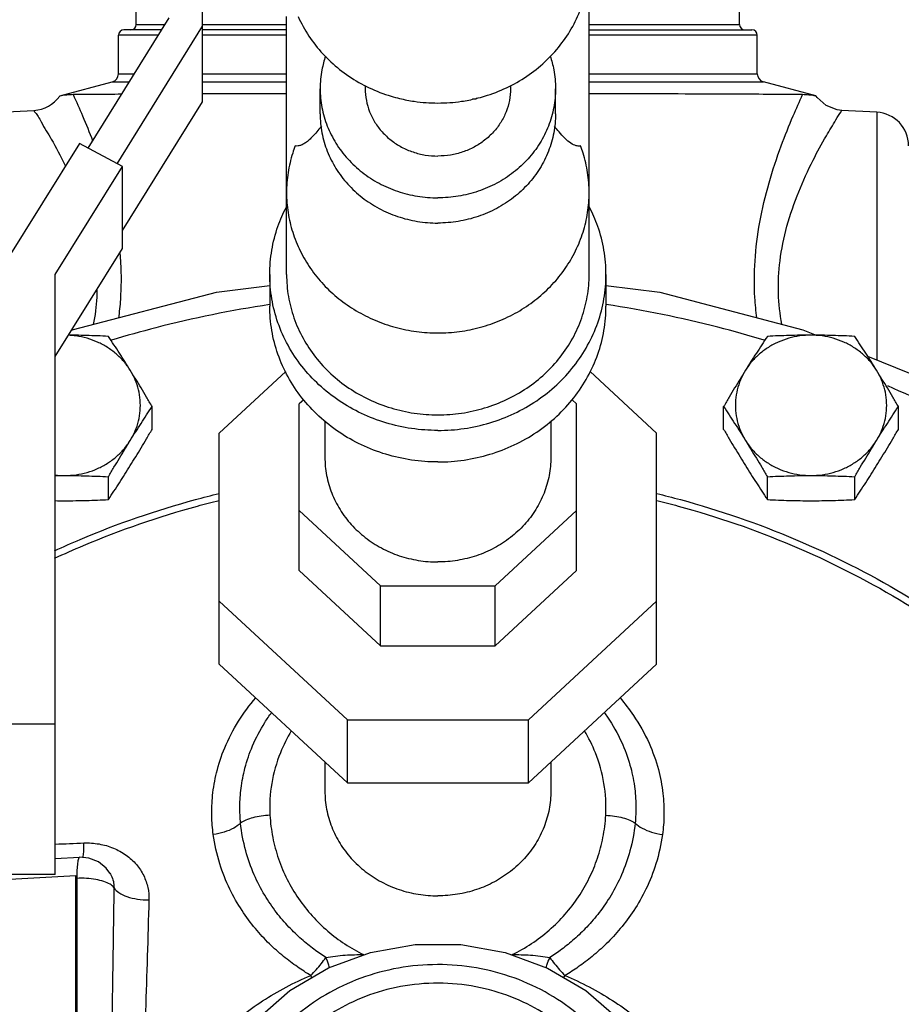
# Model space of a CAD drawing. Units: inches. Extents: x -20.3 to 34.1, y -16 to 31.5.
# Drawn here: x 7.1 to 8.8, y 5.1 to 6.9 of the extents above; entities that cross this region are included whole.
import ezdxf

# ---------------------------------------------------------------- set-up
doc = ezdxf.new("R2010")
doc.units = ezdxf.units.IN
doc.header["$LTSCALE"] = 1.21
doc.header["$MEASUREMENT"] = 0
doc.layers.get('0').update_dxf_attribs({"linetype": 'CONTINUOUS'})
doc.layers.add('02___PRT_ALL_AXES', color=7, linetype='CONTINUOUS')
doc.layers.add('12050', color=7, linetype='CONTINUOUS')

msp = doc.modelspace()

# ---------------------------------------------------------------- linework, layer by layer
at = {"color": 7, "linetype": 'CONTINUOUS'}
for p, q in [((7.4859293194, 6.7410779768), (7.4859293194, 7.3620375352)), ((8.2046793194, 6.420346563), (8.2046793194, 6.9491989324)), ((7.6421793194, 6.420346563), (7.6421793194, 6.9001145575)), ((7.4234293194, 6.8970828346), (7.2728707861, 6.655296438)), ((7.3269973738, 6.6263219425), (7.4859293194, 6.8815554493)), ((7.7884293194, 6.7716242838), (7.7884293194, 6.7656870163)), ((8.0584293194, 6.7716242838), (8.0584293194, 6.7656870163)), ((7.7046793194, 6.7188611921), (7.7046793194, 6.7656870163)), ((8.1421793194, 6.7188611921), (8.1421793194, 6.7656870163)), ((7.3372541848, 6.5023161857), (7.4859293194, 6.7410779768)), ((7.9878605958, 6.7468047638), (7.9946222754, 6.7468047638)), ((7.9946222754, 6.7468047638), (7.9967584647, 6.748785404)), ((7.1076583221, 6.7219358668), (7.1730962867, 6.7253653252)), ((8.6744347002, 6.7253270251), (8.6658700553, 6.72637231)), ((8.7392003166, 6.7219358668), (8.67345862, 6.7253812431)), ((8.7392003166, 6.7219358668), (8.7392003166, 6.2618822682)), ((7.2571468349, 6.6637136239), (7.1197541848, 6.4430707079)), ((7.3372541848, 6.6208313706), (7.2571468349, 6.6637136239)), ((7.2122541848, 6.4200901776), (7.3372541848, 6.6208313706)), ((7.3372541848, 6.468647442), (7.3372541848, 6.6208313706)), ((7.2122541848, 6.267906249), (7.3372541848, 6.468647442)), ((7.2122541848, 5.3053801062), (7.2122541848, 6.4200901776)), ((7.6109293194, 6.420346563), (7.6109293194, 6.3618142827)), ((8.2359293194, 6.420346563), (8.2359293194, 6.3618142827)), ((8.6020891615, 6.3175919093), (8.6268525565, 6.3075302929)), ((7.6405987849, 6.2401017178), (7.5171793194, 6.125669182)), ((8.3296793194, 6.125669182), (8.2062598538, 6.2401017178)), ((7.6740906326, 6.1877295596), (7.6656168194, 6.1798727768)), ((8.1812418194, 6.1798727768), (8.1727680062, 6.1877295596)), ((7.6656168194, 5.8706345662), (7.6656168194, 6.1798727768)), ((8.1812418194, 5.8706345662), (8.1812418194, 6.1798727768)), ((7.7134293194, 6.148245941), (7.7134293194, 6.0808593377)), ((8.1334293194, 6.148245941), (8.1334293194, 6.0808593377)), ((7.5171793194, 5.6965622681), (7.5171793194, 6.125669182)), ((8.3296793194, 5.6965622681), (8.3296793194, 6.125669182)), ((7.6656168194, 5.9818458986), (7.8166398853, 5.8418197502)), ((8.0302187534, 5.8418197502), (8.1812418194, 5.9818458986)), ((7.6656168194, 5.8706345662), (7.8166398853, 5.7306084177)), ((8.0302187534, 5.7306084177), (8.1812418194, 5.8706345662)), ((7.8166398853, 5.7306084177), (7.8166398853, 5.8418197502)), ((7.8166398853, 5.8418197502), (8.0302187534, 5.8418197502)), ((8.0302187534, 5.7306084177), (8.0302187534, 5.8418197502)), ((7.5171793194, 5.8136268285), (7.7551550597, 5.5929795643)), ((8.0917035791, 5.5929795643), (8.3296793194, 5.8136268285)), ((7.8166398853, 5.7306084177), (8.0302187534, 5.7306084177)), ((7.5171793194, 5.6965622681), (7.7551550597, 5.4759150039)), ((8.0917035791, 5.4759150039), (8.3296793194, 5.6965622681)), ((7.2122541848, 5.5845965195), (7.1197541848, 5.5845965195)), ((7.7551550597, 5.4759150039), (7.7551550597, 5.5929795643)), ((7.7551550597, 5.5929795643), (8.0917035791, 5.5929795643)), ((8.0917035791, 5.4759150039), (8.0917035791, 5.5929795643)), ((7.7134293194, 5.5146024366), (7.7134293194, 5.4604171673)), ((8.1334293194, 5.5146024366), (8.1334293194, 5.4604171673)), ((7.7551550597, 5.4759150039), (8.0917035791, 5.4759150039)), ((7.2122541848, 5.3350151852), (7.2575749423, 5.3374012109)), ((7.3138268551, 5.308166783), (7.3139412222, 5.3079832282)), ((7.2504229013, 5.302809721), (6.9739018949, 5.2882515749)), ((7.2122541848, 5.3053795552), (7.1197541848, 5.3053795552)), ((7.2521625651, 5.2981727092), (7.2504229013, 5.302809721)), ((7.2504229013, 4.027931921), (7.2504229013, 5.302809721)), ((7.2521625651, 5.2981727092), (7.2521625651, 4.0232949092))]:
    msp.add_line(p, q, dxfattribs=at)
for points in [[(8.6658700553, 6.72637231), (8.645039448, 6.7344582169), (8.6283845269, 6.7493553098), (8.626387324, 6.7520696096)], [(7.2426735916, 6.3167576731), (7.2459246755, 6.3179755929), (7.5120638841, 6.3875663933), (7.6109293194, 6.4002290626)], [(8.2359293194, 6.400206967), (8.3360927201, 6.3873144083), (8.6020891615, 6.3175919093)], [(8.7221154079, 6.2688240385), (8.8552094642, 6.214746585), (9.0907974816, 6.0806965599), (9.3043949106, 5.9179943805), (9.4919416122, 5.729786656), (9.6500529794, 5.5195139544), (9.7757149413, 5.2912222179), (9.8666226171, 5.0491824177), (9.9211092108, 4.7979088551)], [(7.3139450792, 5.307977081), (7.3068421682, 5.3173193342), (7.2925138107, 5.3288795995), (7.2748293548, 5.3359067095), (7.2575832079, 5.3374016361)], [(7.5866948748, 5.0361016678), (7.6484273186, 5.0896890543), (7.7198784766, 5.1317079224), (7.7984799244, 5.1605691762), (7.8814446776, 5.1752351092), (7.9658546298, 5.1751964046), (8.0487416093, 5.1604712566), (8.1272021416, 5.1316029789), (8.19849884, 5.0896405529), (8.2601637639, 5.0361016678)]]:
    msp.add_lwpolyline(points, dxfattribs=at)
for centre, radius, start, end in [((7.1691516508, 6.7877398765), 0.0624993295, 272.999999625, 325.1970701831), ((8.7359293194, 6.6595215209), 0.0625, 0, 87)]:
    msp.add_arc(centre, radius, start, end, dxfattribs=at)
for points, start_tangent, end_tangent in [([(7.9944809487, 6.7475040081), (8.010340349, 6.7518086928), (8.0511141474, 6.7674679568), (8.0887439216, 6.7888484041), (8.1223031016, 6.8154235772), (8.150965349, 6.8465391071), (8.1740249043, 6.8814288261), (8.1909139646, 6.9192336336), (8.2012166652, 6.9590226499), (8.2046793194, 6.9998161371)], (0.3441107969, 0.0833053808), (-0, 0.3541787225)), ([(7.663704816, 6.8997645023), (7.6728337344, 6.8814288261), (7.6958932897, 6.8465391071), (7.7245555372, 6.8154235772), (7.7581147172, 6.7888484041), (7.7957444913, 6.7674679568), (7.8365182897, 6.7518086928), (7.8523776901, 6.7475040081)], (0.1026673256, -0.2291130267), (0.2439371829, -0.0590544676)), ([(7.7145235487, 6.8258446993), (7.7080026234, 6.8009065946), (7.7046793194, 6.7656870163)], (-0.019442551, -0.0580547951), (0, -0.0612241996)), ([(8.13233509, 6.8258446993), (8.1388560153, 6.8009065946), (8.1421793194, 6.7656870163)], (0.019442551, -0.0580547951), (0, -0.0612241996)), ([(7.7046793194, 6.7656870163), (7.7080026234, 6.7304674379), (7.7178715586, 6.6963179886), (7.7339862623, 6.6642762822), (7.7558570974, 6.6353158895), (7.7828195298, 6.6103167576), (7.8140543194, 6.5900384724), (7.848612413, 6.5750971793), (7.8854437805, 6.5659468619), (7.9234293194, 6.5628655481)], (0, -0.331282073), (0.3307994013, 0)), ([(7.7884293194, 6.7656870163), (7.7904802727, 6.7439515051), (7.7965708156, 6.7228764164), (7.8065158899, 6.7031021061), (7.8200133196, 6.6852294066), (7.8366529921, 6.6698013709), (7.8559293194, 6.657286772), (7.8772566, 6.6480658597), (7.8999868154, 6.6424188067), (7.9234293194, 6.6405171959)], (0, -0.204448365), (0.2041504876, 0)), ([(8.0584293194, 6.7656870163), (8.056378366, 6.7439515051), (8.0502878232, 6.7228764164), (8.0403427489, 6.7031021061), (8.0268453192, 6.6852294066), (8.0102056467, 6.6698013709), (7.9909293194, 6.657286772), (7.9696020387, 6.6480658597), (7.9468718234, 6.6424188067), (7.9234293194, 6.6405171959)], (0, -0.204448365), (-0.2041504876, 0)), ([(8.1421793194, 6.7656870163), (8.1388560153, 6.7304674379), (8.1289870802, 6.6963179886), (8.1128723764, 6.6642762822), (8.0910015413, 6.6353158895), (8.064039109, 6.6103167576), (8.0328043194, 6.5900384724), (7.9982462257, 6.5750971793), (7.9614148582, 6.5659468619), (7.9234293194, 6.5628655481)], (0, -0.331282073), (-0.3307994013, 0)), ([(7.8523776901, 6.7475040081), (7.8794321261, 6.7422561951), (7.9234293194, 6.739045678)], (0.0697020609, -0.0168740905), (0.0716565019, 0)), ([(7.9234293194, 6.739045678), (7.9674265127, 6.7422561951), (7.9944809487, 6.7475040081)], (0.0716565019, 0), (0.0697020609, 0.0168740905)), ([(7.1724818423, 6.7252347747), (7.1725993532, 6.725054101), (7.1749834874, 6.7213567435), (7.1858713937, 6.7040342477), (7.2048576834, 6.6718999178), (7.2299523117, 6.6244471549), (7.2311877336, 6.6219106543)], (7.98379e-05, 6.3967e-05), (0.0519314176, -0.1070768569)), ([(7.7046793194, 6.7188611921), (7.7080026234, 6.6836416137), (7.7178715586, 6.6494921645), (7.7339862623, 6.617450458), (7.7558570974, 6.5884900654), (7.7828195298, 6.5634909334), (7.8140543194, 6.5432126482), (7.848612413, 6.5282713551), (7.8854437805, 6.5191210377), (7.9234293194, 6.5160397239)], (0, -0.331282073), (0.3307994013, 0)), ([(8.1421793194, 6.7188611921), (8.1388560153, 6.6836416137), (8.1289870802, 6.6494921645), (8.1128723764, 6.617450458), (8.0910015413, 6.5884900654), (8.064039109, 6.5634909334), (8.0328043194, 6.5432126482), (7.9982462257, 6.5282713551), (7.9614148582, 6.5191210377), (7.9234293194, 6.5160397239)], (0, -0.331282073), (-0.3307994013, -0)), ([(8.5631048907, 6.3278052265), (8.5565213702, 6.385653071), (8.5594356577, 6.4459386246), (8.5723562722, 6.5099237458), (8.5942737344, 6.5742561396), (8.6209543738, 6.6328019205), (8.6455230095, 6.6781485723), (8.6634103545, 6.7079790442), (8.6728739936, 6.7229176797), (8.6738247577, 6.7243832525), (8.6742354397, 6.7250083247)], (-0.0822468809, 0.416341288), (0.0012455863, -0.000632938)), ([(7.706880736, 6.6958200308), (7.7044235572, 6.6927375162), (7.6963327871, 6.6830556918), (7.6891417891, 6.675297558), (7.6824500533, 6.669070525), (7.6759158558, 6.6641770077), (7.6695654166, 6.6608210024), (7.6636103649, 6.6592341682), (7.6582641861, 6.6594535196)], (-0.0391568997, -0.0495308375), (-0.0617027194, 0.0133861475)), ([(8.1885944555, 6.6594535052), (8.1803680585, 6.6597899708), (8.1708250382, 6.6642531882), (8.1598617862, 6.673184358), (8.1486722266, 6.6851981701), (8.1399592449, 6.6958431863)], (-0.061648375, -0.0133743746), (-0.0391098368, 0.0495011762)), ([(7.658264294, 6.6594535193), (7.6535718045, 6.6459979659), (7.6486069442, 6.6279611178), (7.6450419191, 6.6096419278), (7.6428960968, 6.5911335454), (7.6421791984, 6.5725301876)], (-0.0316651676, -0.0830377136), (8.3e-08, -0.0888921235)), ([(8.2046794398, 6.572530142), (8.2039625414, 6.5911335458), (8.2018167191, 6.6096419281), (8.198251694, 6.6279611181), (8.1932868337, 6.6459979661), (8.1885943443, 6.6594535191)], (9.99e-08, 0.0888921689), (-0.0316651836, 0.083037756)), ([(7.6421791984, 6.5725301876), (7.6428960968, 6.5539272668), (7.6450419191, 6.5354188844), (7.6486069442, 6.5170996945), (7.6535718045, 6.4990628463), (7.6599123827, 6.4814005315), (7.6675952106, 6.4642023959), (7.676582266, 6.4475565101), (7.6868266615, 6.4315471913), (7.6982772436, 6.4162565968), (7.7108746602, 6.4017619984), (7.7245556681, 6.3881379675), (7.7392496587, 6.3754531579), (7.7548825866, 6.3637730366), (7.7713740241, 6.3531562418), (7.7886406306, 6.3436578037), (7.8065937967, 6.335325151), (7.8251425836, 6.328201757), (7.8441920037, 6.3223228753), (7.863645371, 6.317719537), (7.8834032539, 6.3144141033), (7.9033651873, 6.3124245315), (7.9234293195, 6.3117598348)], (3.976e-07, -0.4258672649), (0.4257631021, 2e-10)), ([(7.9234293195, 6.3117598358), (7.9434934514, 6.3124245324), (7.9634553848, 6.3144141042), (7.9832132676, 6.3177195379), (8.0026666349, 6.3223228762), (8.021716055, 6.3282017579), (8.0402648418, 6.3353251519), (8.0582180079, 6.3436578046), (8.0754846144, 6.3531562426), (8.0919760518, 6.3637730374), (8.1076089796, 6.3754531587), (8.1223029703, 6.3881379683), (8.1359839782, 6.4017619992), (8.1485813947, 6.4162565975), (8.1600319768, 6.431547192), (8.1702763722, 6.4475565107), (8.1792634276, 6.4642023965), (8.1869462555, 6.4814005321), (8.1932868337, 6.4990628469), (8.198251694, 6.517099695), (8.2018167191, 6.5354188849), (8.2039625414, 6.5539272672), (8.2046794398, 6.572530142)], (0.4257630551, 2e-10), (4.787e-07, 0.4258672179)), ([(7.6109293194, 6.420346563), (7.6147767129, 6.4656726599), (7.626224158, 6.5098826779), (7.6417506814, 6.5458191058)], (0, 0.1304463512), (0.0600060424, 0.1158189533)), ([(8.2359293194, 6.420346563), (8.2320819258, 6.4656726599), (8.2206344807, 6.5098826779), (8.2051079574, 6.5458191058)], (0, 0.1304463512), (-0.0600060424, 0.1158189533)), ([(7.9234293194, 6.1306016084), (7.874543549, 6.1341688496), (7.8268615086, 6.1447827359), (7.7815572882, 6.1621819181), (7.739746428, 6.1859379707), (7.7024584503, 6.2154659408), (7.6706115086, 6.2500387517), (7.6449897806, 6.2888051062), (7.626224158, 6.330810448), (7.6147767129, 6.375020466), (7.6109293194, 6.420346563)], (-0.4726846024, 0), (-0, 0.4732445694)), ([(7.6421793194, 6.420346563), (7.6456419736, 6.3795530757), (7.6559446742, 6.3397640595), (7.6728337344, 6.3019592519), (7.6958932897, 6.2670695329), (7.7245555372, 6.235954003), (7.7581147172, 6.2093788299), (7.7957444913, 6.1879983826), (7.8365182897, 6.1723391186), (7.8794321261, 6.1627866209), (7.9234293194, 6.1595761039)], (0, -0.4259201125), (0.4254161421, 0)), ([(7.9234293194, 6.1306016084), (7.9723150897, 6.1341688496), (8.0199971301, 6.1447827359), (8.0653013505, 6.1621819181), (8.1071122107, 6.1859379707), (8.1444001885, 6.2154659408), (8.1762471301, 6.2500387517), (8.2018688582, 6.2888051062), (8.2206344807, 6.330810448), (8.2320819258, 6.375020466), (8.2359293194, 6.420346563)], (0.4726846024, 0), (-0, 0.4732445694)), ([(7.9234293194, 6.1595761039), (7.9674265127, 6.1627866209), (8.010340349, 6.1723391186), (8.0511141474, 6.1879983826), (8.0887439216, 6.2093788299), (8.1223031016, 6.235954003), (8.150965349, 6.2670695329), (8.1740249043, 6.3019592519), (8.1909139646, 6.3397640595), (8.2012166652, 6.3795530757), (8.2046793194, 6.420346563)], (0.4254161421, 0), (-0, 0.4259201125)), ([(7.2897897001, 6.3910985481), (7.2892977106, 6.3779964822), (7.282844901, 6.3274150626)], (-0.0012511677, -0.0641269632), (-0.0126199609, -0.0628907239)), ([(7.6105120989, 6.3645169733), (7.3992962, 6.3214659916), (7.3169186528, 6.2983521704)], (-0.2978614394, -0.0448479383), (-0.2882763743, -0.0873615164)), ([(7.9234293194, 6.0720693282), (7.874543549, 6.0756365694), (7.8268615086, 6.0862504556), (7.7815572882, 6.1036496379), (7.739746428, 6.1274056905), (7.7024584503, 6.1569336606), (7.6706115086, 6.1915064715), (7.6449897806, 6.230272826), (7.626224158, 6.2722781677), (7.6147767129, 6.3164881858), (7.6109293194, 6.3618142827)], (-0.4726846024, 0), (0, 0.4732445694)), ([(7.9234293194, 6.0720693282), (7.9723150897, 6.0756365694), (8.0199971301, 6.0862504556), (8.0653013505, 6.1036496379), (8.1071122107, 6.1274056905), (8.1444001885, 6.1569336606), (8.1762471301, 6.1915064715), (8.2018688582, 6.230272826), (8.2206344807, 6.2722781677), (8.2320819258, 6.3164881858), (8.2359293194, 6.3618142827)], (0.4726846024, 0), (-0, 0.4732445694)), ([(8.5299181426, 6.2983587444), (8.4440456313, 6.3223714654), (8.236340674, 6.3645178163)], (-0.2882611153, 0.0873532612), (-0.2978448472, 0.0448446003)), ([(9.663937712, 5.3977340601), (9.6432393288, 5.4344593999), (9.5094515824, 5.633298228), (9.3409419039, 5.8224579774), (9.1444234268, 5.9902173101), (8.9275389838, 6.1301493973), (8.7598183217, 6.2133904487)], (-0.595718072, 1.0871420525), (-1.1348328533, 0.4988920075)), ([(7.7134293194, 6.0808593377), (7.7166196912, 6.0470485425), (7.726093869, 6.0142650712), (7.7415639846, 5.9835050329), (7.7625599863, 5.955703056), (7.7884439213, 5.9317038894), (7.8184293194, 5.9122367355), (7.8516050893, 5.8978930942), (7.8869632021, 5.8891087895), (7.9234293194, 5.8861507282)], (0, -0.3180307901), (0.3175674252, 0)), ([(8.1334293194, 6.0808593377), (8.1302389475, 6.0470485425), (8.1207647697, 6.0142650712), (8.1052946542, 5.9835050329), (8.0842986524, 5.955703056), (8.0584147174, 5.9317038894), (8.0284293194, 5.9122367355), (7.9952535495, 5.8978930942), (7.9598954367, 5.8891087895), (7.9234293194, 5.8861507282)], (0, -0.3180307901), (-0.3175674252, 0)), ([(7.2111121357, 5.9071356058), (7.2587367964, 5.9281744839), (7.47264099, 6.0021006668), (7.5166056386, 6.0134339868)], (0.2942481476, 0.1355490471), (0.3147492523, 0.0766721982)), ([(8.3302528394, 6.0134340286), (8.3742011459, 6.0021051597), (8.5881064918, 5.9281809838), (8.7885535484, 5.8267666868), (8.9713942254, 5.6999477658), (9.1328516348, 5.5503701532), (9.2696814713, 5.3810903947), (9.3791721347, 5.1954882315), (9.459162551, 4.9971229931), (9.5079584347, 4.7898065605), (9.5243727166, 4.5777912526)], (1.9558869724, -0.4764493823), (0, -2.0115988783)), ([(7.2110082951, 5.8930125206), (7.2646549425, 5.9168488535), (7.4766572982, 5.9901129808), (7.5166419479, 6.0004663892)], (0.2941382961, 0.1370365791), (0.3150922242, 0.0774817511)), ([(8.3302166224, 6.0004664082), (8.3701947624, 5.9901147728), (8.5821976452, 5.9168514175), (8.7808633371, 5.8163436661), (8.9620810085, 5.6906581095), (9.1221076134, 5.5424167387), (9.2577278416, 5.3746485006), (9.3662542539, 5.1907026641), (9.445545017, 4.9941065271), (9.4939208267, 4.7886374726), (9.510205076, 4.5784007196)], (1.9339845302, -0.4755702185), (-0, -1.9901305896)), ([(7.5059015425, 5.3798120448), (7.5031815224, 5.414110333), (7.5047048526, 5.4522060795), (7.5120338453, 5.4944486266), (7.5272317962, 5.5407169439), (7.5527837928, 5.5901989544), (7.5848819574, 5.6337530358)], (-0.0370288688, 0.2713675475), (0.1787424367, 0.2080209656)), ([(8.2619955453, 5.6337301561), (8.2869407431, 5.6011492046), (8.3159023342, 5.5493491013), (8.3332345676, 5.5006535189), (8.341727975, 5.4561067233)], (0.1288211314, -0.1499372236), (0.0226930619, -0.1962242271)), ([(7.5567534457, 5.4009860807), (7.5553179049, 5.4317718998), (7.5575807641, 5.4657655143), (7.5648560292, 5.5032845212), (7.5788754882, 5.5442171579), (7.6017257521, 5.5878589877), (7.6143543899, 5.6064587232)], (-0.0218385043, 0.2169995302), (0.1288827305, 0.1762633731)), ([(8.2325037049, 5.6064602229), (8.2388203676, 5.5975070876), (8.2646149188, 5.5518433456), (8.2804992406, 5.5087869755), (8.28881738, 5.4692411738), (8.291524355, 5.4334096488), (8.2901051973, 5.4009861228)], (0.1288851943, -0.1762578702), (-0.021836706, -0.2169859331)), ([(7.6509581946, 5.5722179734), (7.6306096103, 5.5315394484), (7.6146315359, 5.4748080794), (7.6113332251, 5.4156146635)], (-0.0849415888, -0.1402739845), (0.0089704083, -0.1634281067)), ([(8.2355254136, 5.4156146635), (8.2322280403, 5.4748013438), (8.2162598956, 5.5315119471), (8.1959001431, 5.572218169)], (0.0089704279, 0.1634284638), (-0.084941931, 0.1402742783)), ([(7.7134293194, 5.4604171673), (7.7166196912, 5.4266063721), (7.726093869, 5.3938229008), (7.7415639846, 5.3630628626), (7.7625599863, 5.3352608857), (7.7884439213, 5.311261719), (7.8184293194, 5.2917945652), (7.8516050893, 5.2774509238), (7.8869632021, 5.2686666191), (7.9234293194, 5.2657085579)], (0, -0.3180307901), (0.3175674252, 0)), ([(8.1334293194, 5.4604171673), (8.1302389475, 5.4266063721), (8.1207647697, 5.3938229008), (8.1052946542, 5.3630628626), (8.0842986524, 5.3352608857), (8.0584147174, 5.311261719), (8.0284293194, 5.2917945652), (7.9952535495, 5.2774509238), (7.9598954367, 5.2686666191), (7.9234293194, 5.2657085579)], (0, -0.3180307901), (-0.3175674252, 0)), ([(8.341727975, 5.4561067233), (8.3437129213, 5.4159371501), (8.3409570446, 5.379811487)], (0.0087892906, -0.0759999581), (-0.0103356171, -0.0757473249)), ([(7.5567535367, 5.400986066), (7.5438606889, 5.3915911741), (7.5262447482, 5.3842559835), (7.5059015881, 5.379811566)], (-0.0393133023, -0.0396807241), (-0.0553654663, -0.0074000505)), ([(7.6113332251, 5.4156146635), (7.5949216137, 5.4140164727), (7.5796648934, 5.410883248), (7.5666366211, 5.4064354773), (7.5567534457, 5.4009860807)], (-0.0570534284, -0.0026922592), (-0.0462827297, -0.0334701492)), ([(7.7153376857, 5.1512256433), (7.693126375, 5.1665037365), (7.6701139282, 5.1851146333), (7.6466213887, 5.2077375364), (7.6234149604, 5.2348960935), (7.60153503, 5.2669876827), (7.5819677252, 5.304893188), (7.5662920321, 5.3493775906), (7.5567537219, 5.4009860976)], (-0.2582643018, 0.1641929802), (-0.0304968244, 0.3045155629)), ([(7.6113332251, 5.4156146635), (7.616475295, 5.3743852969), (7.6272122562, 5.3343571963), (7.6433023419, 5.2961926585), (7.6643657998, 5.2606138444), (7.6897935263, 5.2283943064), (7.718672124, 5.2002766611), (7.7504919861, 5.1763700274), (7.7853034861, 5.1565440149)], (0.017926106, -0.3264760975), (0.2937573399, -0.1435778979)), ([(8.0615551542, 5.1565440145), (8.0973993759, 5.1770510976), (8.1303616895, 5.2021548588), (8.1598282747, 5.2314970633), (8.1848677082, 5.2641232133), (8.2049479142, 5.2989879627), (8.2200685605, 5.3355956663), (8.230337322, 5.3741509022), (8.2355254136, 5.4156146635)], (0.2937575117, 0.1435782989), (0.0179219622, 0.326476656)), ([(8.2901050085, 5.4009861026), (8.280564119, 5.3493681403), (8.2648847309, 5.3048789474), (8.2453144182, 5.2669723823), (8.2234327131, 5.2348817555), (8.2002258857, 5.2077256016), (8.1767357014, 5.1851066385), (8.1537277821, 5.1665003432), (8.1315212256, 5.1512253408)], (-0.0304946345, -0.3045157411), (-0.2582647949, -0.1641921285)), ([(8.2355254136, 5.4156146635), (8.2519369057, 5.4140165185), (8.2671936138, 5.4108833288), (8.2802219541, 5.4064355562), (8.2901051973, 5.4009861228)], (0.0570534335, -0.0026921483), (0.0462826901, -0.0334702036)), ([(8.2901050085, 5.4009861026), (8.3029978675, 5.3915911331), (8.3206138284, 5.3842558546), (8.3409570163, 5.3798113533)], (0.0393132789, -0.0396809616), (0.0553655905, -0.00740027)), ([(7.6870487002, 5.1178650042), (7.6624020082, 5.1337178942), (7.636739138, 5.1530595557), (7.6104300544, 5.1765957797), (7.5842895929, 5.2048907866), (7.5593852937, 5.2384495604), (7.5367583858, 5.2782613695), (7.5181204098, 5.3251776091), (7.5059015425, 5.3798120448)], (-0.2829989485, 0.1683983967), (-0.0445563001, 0.3262838656)), ([(8.3409570446, 5.379811487), (8.3287353307, 5.3251681386), (8.3100931923, 5.2782467627), (8.2874628805, 5.2384336214), (8.2625566261, 5.204875846), (8.2364159541, 5.1765833967), (8.210109088, 5.1530510533), (8.1844509677, 5.1337138856), (8.1598098963, 5.1178650137)], (-0.0445535425, -0.3262836956), (-0.2829991939, -0.1683969252)), ([(7.2122495026, 5.3618506752), (7.2655408102, 5.3639775082)], (0.0532881422, 0.002206535), (0.0532945111, 0.0020442772)), ([(7.2640211856, 5.336743696), (7.2650263722, 5.3471036032), (7.2655408185, 5.36397751)], (0.0052553623, 0.0349645494), (0.0002433516, 0.0275235935)), ([(7.2655408102, 5.3639775082), (7.2936764717, 5.3621168331), (7.3202765805, 5.3544618054), (7.3438286659, 5.3414467083), (7.3629708391, 5.3239088484), (7.3765670602, 5.3032986064), (7.3843103013, 5.2810688473), (7.3863923929, 5.2582394898)], (0.1797696832, 0.006899283), (-0.0052025499, -0.179826785)), ([(7.2575739458, 5.3373898973), (7.2554483838, 5.3347781916), (7.2536726397, 5.3267770861), (7.2525433304, 5.3141226508), (7.2521752559, 5.3027662768)], (-0.0261461888, -0.0040021566), (-0.0002566037, -0.0353705384)), ([(7.3139404844, 5.3079827705), (7.3162845134, 5.3037583421), (7.3201838052, 5.292543937), (7.3212291521, 5.2810502869)], (0.0149225427, -0.0240549574), (-0.0008167389, -0.0282236506)), ([(7.2521752559, 5.3027662768), (7.2521625651, 5.2981727092)], (-3.32706e-05, -0.0045860592), (2.249e-07, -0.0046059463)), ([(7.3212291521, 5.2810502869), (7.3140904279, 5.2872577495), (7.3025155469, 5.2924426252), (7.2874691634, 5.296172802), (7.2702052441, 5.2981374067), (7.2521625651, 5.2981727092)], (-0.0425208322, 0.0594154984), (-0.0729620945, -0.0038412736)), ([(7.3212291521, 5.2810502869), (7.3195751086, 5.1718077284), (7.3179213519, 5.0657663692), (7.316510636, 4.9665957854), (7.3154151407, 4.8720156825), (7.3146671358, 4.779203377), (7.3143017569, 4.6865828938)], (-0.0084221543, -0.5944532623), (-0.0010508858, -0.5945119926)), ([(7.3212291656, 5.2810502883), (7.3302944094, 5.2718141225), (7.3454658193, 5.2643988439), (7.3649376705, 5.2596870304), (7.386392393, 5.2582394896)], (0.0353522181, -0.0619940667), (0.0713597277, 0.0009126352)), ([(7.3863923929, 5.2582394898), (7.3831634141, 5.1534677338), (7.3799269818, 5.0513000887), (7.3771499587, 4.9553100571), (7.3749762858, 4.8635253081), (7.3734692438, 4.7732927902)], (-0.0140182773, -0.4849235951), (-0.0062134964, -0.4850863817)), ([(7.68704892, 5.1178648398), (7.6970641053, 5.1283568199), (7.7066726197, 5.1396873731), (7.7153341261, 5.1512202453)], (0.0312485903, 0.0306686519), (0.0251175658, 0.0358629125)), ([(7.7153338629, 5.1512199761), (7.7328800133, 5.1539010691), (7.7511579315, 5.1556446502), (7.7687474968, 5.1564428105), (7.7853034782, 5.1565440036)], (0.0691275312, 0.0126456157), (0.0702710565, -0.0007111896)), ([(7.7219034385, 5.1324196011), (7.7206761253, 5.1369757486), (7.7153338629, 5.1512199761)], (-0.0046917678, 0.01940395), (-0.0082508394, 0.0181326155)), ([(8.0615551623, 5.1565440033), (8.0781208212, 5.1564425843), (8.0956856342, 5.155645704), (8.1139368532, 5.1539062457), (8.1315248739, 5.1512200221)], (0.0702711452, 0.0007111856), (0.0691272941, -0.0126474046)), ([(8.1249500868, 5.132399395), (8.1261823366, 5.136976013), (8.1315245749, 5.1512202436)], (0.004691908, 0.0194254864), (0.0082595201, 0.0181517464)), ([(8.1315245749, 5.1512202436), (8.1401860138, 5.1396874281), (8.1497945105, 5.1283568559), (8.1598097607, 5.1178647523)], (0.0251175595, -0.0358629796), (0.0312485074, -0.0306688096)), ([(8.3129713826, 4.7768010053), (8.3094937102, 4.824954356), (8.2969683491, 4.8792593725), (8.2730352634, 4.9360999772), (8.2366935815, 4.9914762247), (8.188542012, 5.0414273337), (8.1304758455, 5.0827360649), (8.0652462174, 5.1131923563), (7.9952463514, 5.1317868732), (7.9226578919, 5.1379773923), (7.8500975214, 5.1315205913), (7.7801717692, 5.112667252), (7.7150608889, 5.0819636867), (7.657186506, 5.0404503374), (7.609307567, 4.9903966171), (7.5732745507, 4.9350606456), (7.5496261586, 4.8784284148), (7.5372977435, 4.8244893499), (7.5338872561, 4.7768010053)], (0, 1.178121712), (0, -1.178121712)), ([(7.3734678966, 4.7732880829), (7.4045363794, 4.8544434869), (7.453582628, 4.935546431), (7.5190395991, 5.0091144057), (7.5977453936, 5.0705752957), (7.6870487213, 5.1178650131)], (0.1323597492, 0.4624961462), (0.4429829222, 0.1875844319)), ([(7.6893009183, 5.1137271564), (7.6870487213, 5.1178650131)], (-0.0023515671, 0.0041223896), (-0.0021175897, 0.0041432536)), ([(8.1575623797, 5.1137354085), (8.1598098747, 5.1178650229)], (0.0023466099, 0.0041142509), (0.0021133544, 0.0041349664)), ([(8.1598098747, 5.1178650229), (8.247940262, 5.0713308612), (8.3257362158, 5.0110533865), (8.3907399081, 4.9389577682), (8.4409984049, 4.857151452)], (0.3601978572, -0.1525284463), (0.1728466332, -0.3509009328)), ([(8.2757462107, 4.7768010053), (8.2746210433, 4.802887046), (8.2709791294, 4.8303556143), (8.2642038306, 4.8597302566), (8.2533874944, 4.8913175383), (8.2373187078, 4.9251520658), (8.2144953393, 4.960859654), (8.1831850397, 4.9974903156), (8.1416896568, 5.033229793), (8.0895279296, 5.0648828132), (8.0278789777, 5.0887779575), (7.9595316738, 5.1017439758), (7.8887784892, 5.101879769), (7.820317051, 5.0891601015), (7.7584593323, 5.0654396823), (7.7060401375, 5.0338650645), (7.6642848696, 4.9981071517), (7.6327543216, 4.9613900482), (7.6097719276, 4.9255732497), (7.5935952155, 4.8916243525), (7.5827115939, 4.8599305669), (7.5758993263, 4.8304660226), (7.5722412578, 4.8029293692), (7.5711124281, 4.7768010053)], (0, 1.0658873875), (0, -1.0658873875))]:
    msp.add_spline(points, degree=3, dxfattribs=dict(at, start_tangent=start_tangent, end_tangent=end_tangent))
at = {"layer": '02___PRT_ALL_AXES', "color": 7, "linetype": 'CONTINUOUS'}
for p, q in [((7.3921953614, 6.1325736109), (7.3921953614, 6.1750321431)), ((8.4546632773, 6.1325736109), (8.4546632773, 6.1750321431)), ((8.7794228037, 6.1325736109), (8.7794228037, 6.1750321431)), ((7.3110054798, 6.0021883813), (7.3110054798, 6.0446469135)), ((8.5358531589, 6.0021883813), (8.5358531589, 6.0446469135)), ((8.6982329221, 6.0021883813), (8.6982329221, 6.0446469135))]:
    msp.add_line(p, q, dxfattribs=at)
for points, start_tangent, end_tangent in [([(7.3516004207, 6.2424084038), (7.3397620114, 6.2585080677), (7.3254676993, 6.2727925082), (7.3090364752, 6.2849425966), (7.2908350644, 6.2946867831), (7.2712697652, 6.3018071616), (7.250777982, 6.30614426), (7.2366895437, 6.3074449697)], (-0.0725112478, 0.1164479551), (-0.1371364876, 0.006226973)), ([(7.3110054798, 6.3054173726), (7.2904321164, 6.3063455092), (7.270292042, 6.3070279426), (7.2501223695, 6.3074546087), (7.2369399974, 6.3075828739)], (-0.0740098573, 0.0037143895), (-0.0741026558, 0.0003767582)), ([(7.3516004206, 6.2424084038), (7.3415065033, 6.2584738153), (7.3314545189, 6.2741933422), (7.3213738608, 6.2897011048), (7.3110054798, 6.3054173726)], (-0.039621191, 0.0636288412), (-0.0414719839, 0.0624383117)), ([(8.6170430405, 6.3076010186), (8.5960806568, 6.30614426), (8.5755888736, 6.3018071616), (8.5560235744, 6.2946867832), (8.5378221636, 6.2849425966), (8.5213909395, 6.2727925083), (8.5070966274, 6.2585080678), (8.4952582181, 6.2424084039)], (-0.144052349, -0), (-0.0761445645, -0.1222828056)), ([(8.5358531589, 6.3054173726), (8.5254826866, 6.289697912), (8.5153986616, 6.2741848783), (8.505349276, 6.2584693048), (8.4952582181, 6.2424084038)], (-0.0414719839, -0.0624383117), (-0.039621191, -0.0636288412)), ([(8.6170430405, 6.3076010186), (8.5966691309, 6.307453644), (8.5764618237, 6.3070250302), (8.5563402463, 6.3063420792), (8.5358531589, 6.3054173726)], (-0.0812274047, -0), (-0.0811252993, -0.0040714976)), ([(8.6982329221, 6.3054173726), (8.6776595587, 6.3063455092), (8.6575194843, 6.3070279426), (8.6373498118, 6.3074546087), (8.6170430405, 6.3076010186)], (-0.0811253, 0.0040714977), (-0.0812274054, 0)), ([(8.738827863, 6.2424084038), (8.7269894537, 6.2585080677), (8.7126951417, 6.2727925082), (8.6962639175, 6.2849425966), (8.6780625067, 6.2946867831), (8.6584972075, 6.3018071616), (8.6380054243, 6.30614426), (8.6170430405, 6.3076010186)], (-0.0761445645, 0.1222828057), (-0.1440523491, 0)), ([(8.7388278629, 6.2424084038), (8.7287339456, 6.2584738153), (8.7186819612, 6.2741933422), (8.7086013032, 6.2897011048), (8.6982329221, 6.3054173726)], (-0.039621191, 0.0636288412), (-0.0414719839, 0.0624383117)), ([(7.3921953614, 6.1750321431), (7.3818248891, 6.1926211784), (7.3717408641, 6.209496612), (7.3616914785, 6.2260582488), (7.3516004206, 6.2424084038)], (-0.0397740654, 0.0678666899), (-0.0415804263, 0.0667752351)), ([(7.3516004206, 6.1120231743), (7.3607198267, 6.12958097), (7.3669149014, 6.1482026122), (7.370047391, 6.1674721976), (7.370047391, 6.1869593805), (7.3669149014, 6.2062289659), (7.3607198267, 6.2248506081), (7.3516004207, 6.2424084038)], (0.0726028966, 0.1165951367), (-0.0726028966, 0.1165951367)), ([(8.4952582181, 6.2424084038), (8.4851643008, 6.2260535752), (8.4751123164, 6.2094875446), (8.4650316583, 6.192617654), (8.4546632773, 6.1750321431)], (-0.0415804263, -0.0667752351), (-0.0397740654, -0.0678666898)), ([(8.4952582181, 6.2424084039), (8.486138812, 6.2248506082), (8.4799437374, 6.2062289659), (8.4768112478, 6.1869593806), (8.4768112478, 6.1674721976), (8.4799437373, 6.1482026122), (8.486138812, 6.12958097), (8.4952582181, 6.1120231743)], (-0.0726028966, -0.1165951367), (0.0726028966, -0.1165951367)), ([(8.7794228037, 6.1750321431), (8.7690523314, 6.1926211784), (8.7589683064, 6.209496612), (8.7489189209, 6.2260582488), (8.7388278629, 6.2424084038)], (-0.0397740654, 0.0678666899), (-0.0415804263, 0.0667752351)), ([(8.7388278629, 6.1120231743), (8.747947269, 6.12958097), (8.7541423437, 6.1482026122), (8.7572748333, 6.1674721976), (8.7572748333, 6.1869593805), (8.7541423437, 6.2062289659), (8.7479472691, 6.2248506081), (8.738827863, 6.2424084038)], (0.0726028966, 0.1165951367), (-0.0726028966, 0.1165951367)), ([(7.3516004206, 6.1120231743), (7.361694338, 6.1280885858), (7.3717463223, 6.1438081126), (7.3818269804, 6.1593158752), (7.3921953614, 6.1750321431)], (0.039621191, 0.0636288412), (0.0414719839, 0.0624383117)), ([(8.4546632773, 6.1750321431), (8.4650337497, 6.1593126825), (8.4751177747, 6.1437996488), (8.4851671602, 6.1280840753), (8.4952582181, 6.1120231743)], (0.0414719839, -0.0624383117), (0.039621191, -0.0636288412)), ([(8.7388278629, 6.1120231743), (8.7489217803, 6.1280885858), (8.7589737647, 6.1438081126), (8.7690544227, 6.1593158752), (8.7794228037, 6.1750321431)], (0.039621191, 0.0636288412), (0.0414719839, 0.0624383117)), ([(7.3516004206, 6.0651973501), (7.361694338, 6.0815521788), (7.3717463223, 6.0981182093), (7.3818269804, 6.1149881), (7.3921953614, 6.1325736109)], (0.0415804263, 0.0667752351), (0.0397740654, 0.0678666898)), ([(8.4546632773, 6.1325736109), (8.4650337497, 6.1149845756), (8.4751177747, 6.0981091419), (8.4851671602, 6.0815475052), (8.4952582181, 6.0651973501)], (0.0397740654, -0.0678666899), (0.0415804263, -0.0667752351)), ([(8.7388278629, 6.0651973501), (8.7489217803, 6.0815521788), (8.7589737647, 6.0981182093), (8.7690544227, 6.1149881), (8.7794228037, 6.1325736109)], (0.0415804263, 0.0667752351), (0.0397740654, 0.0678666898)), ([(7.2298155982, 6.0468305595), (7.2507779819, 6.0482873181), (7.2712697651, 6.0526244166), (7.2908350644, 6.059744795), (7.3090364751, 6.0694889815), (7.3254676993, 6.0816390699), (7.3397620113, 6.0959235104), (7.3516004206, 6.1120231743)], (0.144052349, 0), (0.0761445645, 0.1222828056)), ([(7.3110054798, 6.0446469135), (7.3213759522, 6.0622359488), (7.3314599772, 6.0791113825), (7.3415093627, 6.0956730192), (7.3516004206, 6.1120231743)], (0.0397740654, 0.0678666899), (0.0415804263, 0.0667752351)), ([(8.4952582181, 6.1120231743), (8.5070966274, 6.0959235105), (8.5213909394, 6.0816390699), (8.5378221636, 6.0694889816), (8.5560235743, 6.059744795), (8.5755888736, 6.0526244166), (8.5960806568, 6.0482873181), (8.6170430405, 6.0468305595)], (0.0761445645, -0.1222828057), (0.1440523491, -0)), ([(8.4952582181, 6.1120231743), (8.5053521355, 6.0956683456), (8.5154041199, 6.0791023151), (8.5254847779, 6.0622324245), (8.5358531589, 6.0446469135)], (0.0415804263, -0.0667752351), (0.0397740654, -0.0678666898)), ([(8.6170430405, 6.0468305595), (8.6380054243, 6.0482873181), (8.6584972075, 6.0526244166), (8.6780625067, 6.059744795), (8.6962639174, 6.0694889815), (8.7126951416, 6.0816390699), (8.7269894536, 6.0959235104), (8.7388278629, 6.1120231743)], (0.144052349, 0), (0.0761445645, 0.1222828056)), ([(8.6982329221, 6.0446469135), (8.7086033945, 6.0622359488), (8.7186874195, 6.0791113825), (8.728736805, 6.0956730192), (8.7388278629, 6.1120231743)], (0.0397740654, 0.0678666899), (0.0415804263, 0.0667752351)), ([(7.3110054798, 6.0021883813), (7.3213759522, 6.017907842), (7.3314599772, 6.0334208756), (7.3415093627, 6.0491364491), (7.3516004206, 6.0651973501)], (0.0414719839, 0.0624383117), (0.039621191, 0.0636288412)), ([(8.4952582181, 6.0651973501), (8.5053521355, 6.0491319386), (8.5154041199, 6.0334124118), (8.5254847779, 6.0179046492), (8.5358531589, 6.0021883813)], (0.039621191, -0.0636288412), (0.0414719839, -0.0624383117)), ([(8.6982329221, 6.0021883813), (8.7086033945, 6.017907842), (8.7186874195, 6.0334208756), (8.728736805, 6.0491364491), (8.7388278629, 6.0651973501)], (0.0414719839, 0.0624383117), (0.039621191, 0.0636288412)), ([(7.2122311823, 6.0478540632), (7.2298155982, 6.0468305595)], (0.0175109851, -0.0020456051), (0.017610848, -0)), ([(7.2122539739, 6.0467209029), (7.2298155982, 6.0468305595)], (0.0175607797, 0.0002183063), (0.0175619356, 0)), ([(7.2298155982, 6.0468305595), (7.2501895078, 6.0466831849), (7.2703968151, 6.0462545711), (7.2905183924, 6.0455716201), (7.3110054798, 6.0446469135)], (0.0812274047, -0), (0.0811252993, -0.0040714976)), ([(8.5358531589, 6.0446469135), (8.5564265224, 6.0455750501), (8.5765665967, 6.0462574835), (8.5967362692, 6.0466841496), (8.6170430405, 6.0468305595)], (0.0811253, 0.0040714977), (0.0812274054, 0)), ([(8.6170430405, 6.0468305595), (8.6374169501, 6.0466831849), (8.6576242574, 6.0462545711), (8.6777458348, 6.0455716201), (8.6982329221, 6.0446469135)], (0.0812274047, -0), (0.0811252993, -0.0040714976)), ([(7.2298155982, 6.0000047353), (7.2501895078, 6.00015211), (7.2703968151, 6.0005807238), (7.2905183924, 6.0012636748), (7.3110054798, 6.0021883813)], (0.0812274047, 0), (0.0811252993, 0.0040714976)), ([(8.5358531589, 6.0021883813), (8.5564265224, 6.0012602447), (8.5765665967, 6.0005778114), (8.5967362692, 6.0001511453), (8.6170430405, 6.0000047353)], (0.0811253, -0.0040714977), (0.0812274054, -0)), ([(8.6170430405, 6.0000047353), (8.6374169501, 6.00015211), (8.6576242574, 6.0005807238), (8.6777458348, 6.0012636748), (8.6982329221, 6.0021883813)], (0.0812274047, 0), (0.0811252993, 0.0040714976)), ([(7.2122539739, 6.000114392), (7.2298155982, 6.0000047353)], (0.0175607797, -0.0002183063), (0.0175619356, -0))]:
    msp.add_spline(points, degree=3, dxfattribs=dict(at, start_tangent=start_tangent, end_tangent=end_tangent))
at = {"layer": '12050', "color": 7, "linetype": 'CONTINUOUS'}
for p, q in [((8.4840543194, 6.8850818063), (8.4840543194, 7.0213318063)), ((7.3628043194, 6.8850818063), (7.3628043194, 6.9089484525)), ((7.3628043194, 6.8850818063), (7.4159563711, 6.8850818063)), ((7.4859293194, 6.8850818063), (7.6421793194, 6.8850818063)), ((8.2046793194, 6.8850818063), (8.4840543193, 6.8850818063)), ((7.3296793194, 6.7933212905), (7.3296793194, 6.8650818063)), ((7.4035025247, 6.8650818063), (7.3296793194, 6.8650818063)), ((7.4097294479, 6.8750818063), (7.3396793194, 6.8750818063)), ((7.6421793194, 6.8750818063), (7.4859293194, 6.8750818063)), ((7.6421793194, 6.8650818063), (7.4859293194, 6.8650818063)), ((8.2046793194, 6.8750818063), (8.5071793194, 6.8750818063)), ((8.5171793194, 6.8650818063), (8.2046793194, 6.8650818063)), ((8.5171793194, 6.7933212905), (8.5171793194, 6.8650818063)), ((7.3296793194, 6.7933212905), (7.3588178023, 6.7933212905)), ((7.4859293194, 6.7933212905), (7.6421793194, 6.7933212905)), ((8.2046793194, 6.7933212905), (8.5171793193, 6.7933212905)), ((7.2205790398, 6.7520984745), (7.3180984096, 6.7782287109)), ((7.3180984078, 6.7782287104), (7.349419763, 6.7782287015)), ((7.4859293194, 6.7782287131), (7.6421793194, 6.7782287603)), ((8.2046793194, 6.7782287982), (8.5287602309, 6.7782287104)), ((8.6262598955, 6.752103754), (8.5287602291, 6.7782287109))]:
    msp.add_line(p, q, dxfattribs=at)
for centre, radius, start, end in [((7.3528043194, 6.8850818063), 0.01, 270.0000878919, 360), ((8.4940543194, 6.8850818063), 0.01, 180, 269.9999121081), ((7.3396793194, 6.8650818063), 0.01, 90, 180), ((8.5071793194, 6.8650818063), 0.01, 0, 90), ((7.3140543194, 6.7933212905), 0.015625, 285.000162052, 360), ((8.5328043194, 6.7933212905), 0.015625, 180, 254.9998379469)]:
    msp.add_arc(centre, radius, start, end, dxfattribs=at)
for points, start_tangent, end_tangent in [([(7.2453733241, 6.7546119533), (7.2337121958, 6.7538676672), (7.2238735467, 6.7525987472), (7.2204803255, 6.7520708545), (7.2204769901, 6.7520703068)], (-0.025126797, -0.0002361493), (-9.971e-07, -6.398e-06)), ([(7.3351105109, 6.7552615467), (7.2859526226, 6.7549480272), (7.2453733241, 6.7546119533)], (-0.0897382092, -0.0004990808), (-0.0897356161, -0.00084297)), ([(7.2453750735, 6.7546113047), (7.2629936909, 6.7150621104), (7.2815449, 6.6689450817)], (0.0391910304, -0.0843422559), (0.0328582971, -0.0870182781)), ([(7.6421793112, 6.7561238093), (7.5415442511, 6.7559794055), (7.4859292707, 6.755853295)], (-0.1562502127, -0.0001548612), (-0.1562497551, -0.000410526)), ([(8.6014749662, 6.7546178322), (8.5608559333, 6.7549597931), (8.4958791741, 6.7553623048), (8.4093663593, 6.7557270801), (8.3053013603, 6.7559973562), (8.2046793275, 6.756139237)], (-0.3967806875, 0.0038683065), (-0.3967993833, 0.0003795947)), ([(8.5163842883, 6.3396566362), (8.5127248509, 6.3776490361), (8.5129595432, 6.4454932529), (8.5219027429, 6.517434273), (8.5391262398, 6.5907905476), (8.5616786778, 6.6595613278), (8.583966571, 6.7154653928), (8.6014673803, 6.754617743)], (-0.0568500456, 0.4258015416), (0.1812777281, 0.3891316296)), ([(8.6263762184, 6.7520713902), (8.6263723056, 6.7520720561), (8.6230161698, 6.752595062), (8.613209448, 6.7538624493), (8.6014749662, 6.7546178322)], (-3.8678e-06, 1.35077e-05), (-0.0251385205, 0.0002451374)), ([(7.3323176607, 6.4595323021), (7.3335546261, 6.4422881733), (7.3332243039, 6.3739404038), (7.3297114616, 6.3394707388)], (0.010371709, -0.119875889), (-0.0161730011, -0.1192508323))]:
    msp.add_spline(points, degree=3, dxfattribs=dict(at, start_tangent=start_tangent, end_tangent=end_tangent))

doc.saveas('drawing.dxf')
